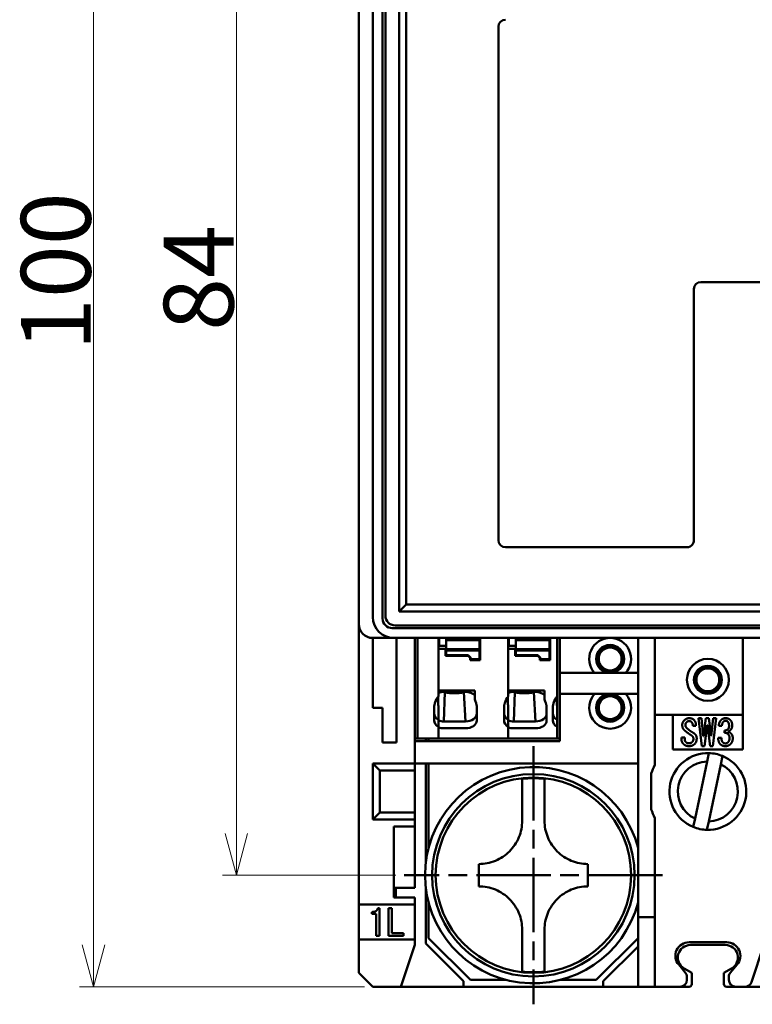
# Model space of a CAD drawing. Units: millimetres. Extents: x 468 to 700, y 52 to 285.
# Drawn here: x 468 to 520, y 160 to 230 of the extents above; entities that cross this region are included whole.
import ezdxf

# ---------------------------------------------------------------- set-up
doc = ezdxf.new("R2010")
doc.units = ezdxf.units.MM
doc.linetypes.add('CHAIN', pattern=[0.3543, 0.2362, -0.0295, 0.0591, -0.0295])
doc.layers.get('0').update_dxf_attribs({"lineweight": 20})
doc.layers.add('AM_0', color=7, linetype='Continuous', lineweight=50)
doc.layers.add('AM_5', color=92, linetype='Continuous', lineweight=25)
doc.styles.get("Standard").update_dxf_attribs({"font": 'MS Gothic.ttf'})
doc.dimstyles.new('DEFAULT KEIKI', dxfattribs={"dimtxt": 2.5, "dimasz": 1.5, "dimexe": 1, "dimexo": 0.6, "dimgap": 0.2, "dimtad": 1, "dimdec": 3, "dimdsep": 46, "dimtxsty": 'STANDARD', "dimblk": 'OPEN30', "dimcen": 0, "dimclrd": 256, "dimclre": 256, "dimclrt": 256, "dimazin": 2, "dimtfac": 1, "dimtdec": 3, "dimtmove": 0, "dimatfit": 3, "dimldrblk": 'OPEN30', "dimfxl": 1, "dimlwd": 9, "dimlwe": 9, "dimarcsym": 1})

# ---------------------------------------------------------------- blocks, each defined once
blk = doc.blocks.new('_Open30')
at = {"color": 0, "linetype": 'ByBlock', "lineweight": -2}
for p, q in [((-1, 0.268), (0, 0)), ((0, 0), (-1, -0.268)), ((0, 0), (-1, 0))]:
    blk.add_line(p, q, dxfattribs=at)
blk = doc.blocks.new('*D198')
at = {"layer": 'AM_5', "linetype": 'Continuous', "lineweight": 9, "transparency": 16777216}
for p, q in [((494.574, 253.024), (482.152, 253.024)), ((483.152, 250.024), (483.152, 172.024)), ((494.574, 169.024), (482.152, 169.024))]:
    blk.add_line(p, q, dxfattribs=at)
at = {"layer": 'AM_5', "lineweight": 9, "transparency": 16777216, "xscale": 3, "yscale": 3, "zscale": 3}
for p, rotation in [((483.152, 253.024), 90), ((483.152, 169.024), 270)]:
    blk.add_blockref('_Open30', p, dxfattribs=dict(at, rotation=rotation))
at = {"layer": 'AM_5', "color": 2, "transparency": 16777216, "insert": (477.952, 208.029), "char_height": 5, "attachment_point": 1, "rotation": 90}
blk.add_mtext('84', dxfattribs=at)
blk = doc.blocks.new('*D207')
at = {"layer": 'AM_5', "linetype": 'Continuous', "lineweight": 9, "transparency": 16777216}
for p, q in [((492.324, 261.024), (471.924, 261.024)), ((472.924, 258.024), (472.924, 164.024)), ((492.324, 161.024), (471.924, 161.024))]:
    blk.add_line(p, q, dxfattribs=at)
at = {"layer": 'AM_5', "lineweight": 9, "transparency": 16777216, "xscale": 3, "yscale": 3, "zscale": 3}
for p, rotation in [((472.924, 261.024), 90), ((472.924, 161.024), 270)]:
    blk.add_blockref('_Open30', p, dxfattribs=dict(at, rotation=rotation))
at = {"layer": 'AM_5', "color": 2, "transparency": 16777216, "insert": (467.724, 206.595), "char_height": 5, "attachment_point": 1, "rotation": 90}
blk.add_mtext('100', dxfattribs=at)

msp = doc.modelspace()

# ---------------------------------------------------------------- linework, layer by layer
at = {"layer": 'AM_0'}
for p, q in [((491.9236, 187.0239), (491.9236, 235.0239)), ((492.9236, 234.5239), (492.9236, 187.5239)), ((493.6236, 187.4239), (493.6236, 234.6239)), ((493.8236, 234.4239), (493.8236, 187.6239)), ((494.8236, 234.1239), (494.8236, 187.9239)), ((495.3236, 233.6239), (495.3236, 188.4239)), ((501.9236, 193.0239), (501.9236, 229.8239)), ((515.9236, 211.0239), (515.9236, 208.1239)), ((528.3236, 211.5239), (516.4236, 211.5239)), ((515.9236, 207.9239), (515.9236, 208.1239)), ((515.9236, 207.9239), (515.9236, 204.3239)), ((515.9236, 204.1239), (515.9236, 204.3239)), ((515.9236, 204.1239), (515.9236, 200.5239)), ((515.9236, 200.3239), (515.9236, 200.5239)), ((515.9236, 200.3239), (515.9236, 196.7239)), ((515.9236, 196.5239), (515.9236, 196.7239)), ((515.9236, 196.5239), (515.9236, 193.0239)), ((515.4236, 192.5239), (502.4236, 192.5239)), ((495.3236, 188.4239), (494.8236, 187.9239)), ((495.3236, 188.4239), (547.2236, 188.4239)), ((493.8236, 187.6239), (493.8236, 187.6885)), ((547.7236, 187.9239), (494.8236, 187.9239)), ((491.9236, 166.9239), (491.9236, 187.0239)), ((548.2236, 186.7239), (494.3236, 186.7239)), ((494.5882, 186.9239), (494.5236, 186.9239)), ((494.5236, 186.9239), (548.0236, 186.9239)), ((494.4236, 186.0239), (492.9236, 186.0239)), ((492.9236, 186.0239), (492.9236, 181.0239)), ((494.4236, 186.0239), (564.4236, 186.0239)), ((494.6236, 186.0239), (494.6236, 179.5239)), ((495.9236, 177.0239), (495.9236, 186.0239)), ((496.1236, 185.9099), (496.1236, 186.0239)), ((496.1236, 185.7107), (496.1236, 185.9099)), ((496.1236, 185.3772), (496.1236, 185.7107)), ((497.6236, 185.9099), (497.6236, 186.0239)), ((497.6236, 185.7107), (497.6236, 185.9099)), ((497.6236, 185.7825), (497.6736, 185.7825)), ((497.6236, 185.3772), (497.6236, 185.7107)), ((497.6736, 185.6654), (497.6736, 186.0239)), ((497.6736, 185.6654), (497.6736, 185.4654)), ((498.1736, 186.0239), (498.1736, 185.9699)), ((498.1736, 185.8689), (498.1736, 185.9699)), ((500.5736, 185.9699), (498.1736, 185.9699)), ((498.1736, 185.2189), (498.1736, 185.8689)), ((498.1736, 185.8689), (500.5736, 185.8689)), ((500.5736, 185.9699), (500.5736, 186.0239)), ((500.5736, 185.8689), (500.5736, 185.9699)), ((500.5736, 185.8689), (500.5736, 185.2189)), ((500.6236, 186.0239), (500.6236, 185.9099)), ((500.6236, 185.7107), (500.6236, 185.9099)), ((500.6236, 185.7107), (500.6236, 185.3772)), ((502.6236, 185.9099), (502.6236, 186.0239)), ((502.6236, 185.7107), (502.6236, 185.9099)), ((502.6236, 185.7825), (502.6736, 185.7825)), ((502.6236, 185.3772), (502.6236, 185.7107)), ((502.6736, 185.6654), (502.6736, 186.0239)), ((502.6736, 185.6654), (502.6736, 185.4654)), ((503.1736, 186.0239), (503.1736, 185.9699)), ((503.1736, 185.8689), (503.1736, 185.9699)), ((505.5736, 185.9699), (503.1736, 185.9699)), ((503.1736, 185.2189), (503.1736, 185.8689)), ((503.1736, 185.8689), (505.5736, 185.8689)), ((505.5736, 185.9699), (505.5736, 186.0239)), ((505.5736, 185.8689), (505.5736, 185.9699)), ((505.5736, 185.8689), (505.5736, 185.2189)), ((505.6236, 186.0239), (505.6236, 185.9099)), ((505.6236, 185.7107), (505.6236, 185.9099)), ((505.6236, 185.7107), (505.6236, 185.3772)), ((506.1236, 185.9099), (506.1236, 186.0239)), ((506.1236, 185.7107), (506.1236, 185.9099)), ((506.1236, 185.3772), (506.1236, 185.7107)), ((506.3236, 183.5239), (506.3236, 186.0239)), ((511.9236, 166.0239), (511.9236, 186.0239)), ((513.1236, 176.9272), (513.1236, 186.0239)), ((519.4236, 186.0239), (519.4236, 178.0239)), ((496.1236, 185.178), (496.1236, 185.3772)), ((496.1236, 184.9868), (496.1236, 185.178)), ((496.1236, 184.7876), (496.1236, 184.9868)), ((497.6236, 185.178), (497.6236, 185.3772)), ((497.6236, 185.2382), (498.1236, 185.2382)), ((497.6236, 185.178), (497.6236, 184.9868)), ((497.6236, 184.9868), (497.6236, 185.178)), ((497.6236, 184.9868), (497.6236, 184.7876)), ((497.6236, 184.7876), (497.6236, 184.9868)), ((498.1736, 185.4654), (497.6736, 185.4654)), ((498.1236, 185.2382), (498.1236, 184.9868)), ((498.1236, 184.9868), (498.1236, 184.7876)), ((498.1736, 185.1179), (498.1736, 185.2189)), ((498.1736, 185.2189), (500.5736, 185.2189)), ((498.1736, 185.1179), (498.1736, 184.7939)), ((500.5736, 185.1179), (498.1736, 185.1179)), ((500.5736, 185.2189), (500.5736, 185.1179)), ((500.5736, 184.4939), (500.5736, 185.1179)), ((500.6236, 185.178), (500.6236, 185.3772)), ((500.6236, 185.178), (500.6236, 184.9868)), ((500.6236, 184.9868), (500.6236, 184.7876)), ((502.6236, 185.178), (502.6236, 185.3772)), ((502.6236, 185.2382), (503.1236, 185.2382)), ((502.6236, 185.178), (502.6236, 184.9868)), ((502.6236, 184.9868), (502.6236, 185.178)), ((502.6236, 184.9868), (502.6236, 184.7876)), ((502.6236, 184.9868), (502.6236, 184.7876)), ((503.1736, 185.4654), (502.6736, 185.4654)), ((503.1236, 185.2382), (503.1236, 184.9868)), ((503.1236, 184.9868), (503.1236, 184.7876)), ((503.1736, 185.1179), (503.1736, 185.2189)), ((503.1736, 185.2189), (505.5736, 185.2189)), ((503.1736, 185.1179), (503.1736, 184.7939)), ((505.5736, 185.1179), (503.1736, 185.1179)), ((505.5736, 185.2189), (505.5736, 185.1179)), ((505.5736, 184.4939), (505.5736, 185.1179)), ((505.6236, 185.178), (505.6236, 185.3772)), ((505.6236, 185.178), (505.6236, 184.9868)), ((505.6236, 184.9868), (505.6236, 184.7876)), ((506.1236, 185.178), (506.1236, 185.3772)), ((506.1236, 184.9868), (506.1236, 185.178)), ((506.1236, 184.9868), (506.1236, 184.7876)), ((496.1236, 184.7876), (496.1236, 181.3461)), ((497.6236, 184.7876), (497.6236, 182.2532)), ((497.6236, 184.7876), (497.6236, 181.8285)), ((498.1236, 184.7439), (498.1236, 184.7876)), ((499.7436, 184.7439), (498.1236, 184.7439)), ((498.1736, 184.7939), (499.7436, 184.7939)), ((499.9436, 184.5939), (499.7436, 184.7939)), ((499.8936, 184.5939), (499.7436, 184.7439)), ((499.8936, 184.6439), (499.8936, 184.5939)), ((499.8936, 184.5939), (499.8936, 184.4439)), ((499.8936, 184.4439), (500.6236, 184.4439)), ((499.9436, 184.5939), (499.9436, 184.4939)), ((499.9436, 184.4439), (499.9436, 184.4939)), ((500.5736, 184.4939), (499.9436, 184.4939)), ((500.5736, 184.4439), (500.5736, 184.4939)), ((500.6236, 184.7876), (500.6236, 184.4439)), ((502.6236, 184.7876), (502.6236, 182.2532)), ((502.6236, 184.7876), (502.6236, 181.8285)), ((503.1236, 184.7439), (503.1236, 184.7876)), ((504.7436, 184.7439), (503.1236, 184.7439)), ((503.1736, 184.7939), (504.7436, 184.7939)), ((504.9436, 184.5939), (504.7436, 184.7939)), ((504.8936, 184.5939), (504.7436, 184.7439)), ((504.8936, 184.6439), (504.8936, 184.5939)), ((504.8936, 184.5939), (504.8936, 184.4439)), ((504.8936, 184.4439), (505.6236, 184.4439)), ((504.9436, 184.5939), (504.9436, 184.4939)), ((504.9436, 184.4439), (504.9436, 184.4939)), ((505.5736, 184.4939), (504.9436, 184.4939)), ((505.5736, 184.4439), (505.5736, 184.4939)), ((505.6236, 184.7876), (505.6236, 184.4439)), ((506.1236, 184.7876), (506.1236, 181.8285)), ((506.3236, 183.5239), (507.3236, 183.5239)), ((506.3236, 183.5239), (506.3236, 182.0239)), ((507.3236, 183.5239), (511.9236, 183.5239)), ((497.6236, 182.2532), (500.2236, 182.2532)), ((499.5736, 182.1649), (498.0236, 182.1649)), ((498.0236, 180.0436), (498.0927, 182.1353)), ((499.5736, 180.0436), (499.4546, 182.1353)), ((500.2236, 181.6048), (500.2236, 182.2532)), ((502.6236, 182.2532), (505.2236, 182.2532)), ((504.5736, 182.1649), (503.0236, 182.1649)), ((503.0236, 180.0436), (503.0927, 182.1353)), ((504.5736, 180.0436), (504.4546, 182.1353)), ((505.2236, 181.6048), (505.2236, 182.2532)), ((507.3236, 182.0239), (506.3236, 182.0239)), ((506.3236, 178.6239), (506.3236, 182.0239)), ((511.9236, 182.0239), (507.3236, 182.0239)), ((496.1236, 181.3461), (496.1236, 181.2047)), ((497.607, 181.8091), (497.607, 181.2542)), ((502.607, 181.8091), (502.607, 181.2542)), ((506.107, 181.8091), (506.107, 181.2542)), ((506.1236, 181.8285), (506.1236, 181.1622)), ((492.9236, 181.0239), (493.6236, 181.0239)), ((493.6236, 181.0239), (493.6236, 179.5239)), ((496.1236, 178.8825), (496.1236, 181.2047)), ((497.3236, 181.1043), (497.3236, 180.1143)), ((497.6236, 181.1622), (497.6236, 180.1677)), ((500.3736, 180.1143), (500.3736, 181.1043)), ((502.3236, 181.1043), (502.3236, 180.1143)), ((502.6236, 181.1622), (502.6236, 180.1677)), ((505.3736, 180.1143), (505.3736, 181.1043)), ((505.8236, 181.1043), (505.8236, 180.1143)), ((506.1236, 181.1622), (506.1236, 180.1677)), ((497.6236, 180.1677), (497.6236, 179.6727)), ((499.5736, 180.0436), (498.0236, 180.0436)), ((502.6236, 180.1677), (502.6236, 179.6727)), ((504.5736, 180.0436), (503.0236, 180.0436)), ((506.1236, 180.1677), (506.1236, 179.6727)), ((513.1236, 180.5239), (514.4236, 180.5239)), ((514.4236, 178.0239), (514.4236, 180.5239)), ((514.4236, 180.5239), (519.4236, 180.5239)), ((516.257, 180.2739), (516.4621, 180.2739)), ((516.4826, 178.2739), (516.257, 180.2739)), ((516.4621, 180.2739), (516.5954, 178.9919)), ((516.6159, 178.9919), (516.7698, 180.2739)), ((516.7698, 180.2739), (516.9954, 180.2739)), ((516.9954, 180.2739), (517.1493, 178.9919)), ((517.1698, 178.9919), (517.3031, 180.2739)), ((517.5083, 180.2739), (517.2826, 178.2739)), ((517.3031, 180.2739), (517.5083, 180.2739)), ((493.6236, 178.5239), (493.6236, 179.5239)), ((494.6236, 179.5239), (494.6236, 178.5239)), ((497.6236, 178.8825), (497.6236, 179.6727)), ((497.6236, 179.6244), (497.6236, 178.8825)), ((498.0236, 179.5486), (499.5736, 179.5486)), ((502.6236, 178.8825), (502.6236, 179.6727)), ((502.6236, 179.6244), (502.6236, 178.8825)), ((503.0236, 179.5486), (504.5736, 179.5486)), ((506.1236, 178.8825), (506.1236, 179.6727)), ((516.0724, 179.7201), (515.8365, 179.7201)), ((516.8724, 179.7714), (516.6877, 178.2739)), ((516.8929, 179.7714), (516.8724, 179.7714)), ((517.0775, 178.2739), (516.8929, 179.7714)), ((517.9288, 179.7201), (517.7031, 179.7201)), ((518.1134, 179.2175), (518.1134, 179.3919)), ((493.6236, 178.5239), (494.6236, 178.5239)), ((495.9236, 178.8239), (496.1236, 178.8239)), ((495.9236, 178.6239), (506.3236, 178.6239)), ((496.1236, 178.8239), (496.1236, 178.8825)), ((497.6236, 178.8239), (496.1236, 178.8239)), ((496.7236, 178.8239), (496.7236, 178.6239)), ((496.9236, 178.8239), (496.9236, 178.6239)), ((497.6236, 178.8239), (497.6236, 178.8825)), ((497.6236, 178.8239), (497.6236, 178.8825)), ((497.6236, 178.8239), (502.6236, 178.8239)), ((502.6236, 178.8239), (502.6236, 178.8825)), ((502.6236, 178.8239), (502.6236, 178.8825)), ((502.6236, 178.8239), (506.1236, 178.8239)), ((506.1236, 178.8239), (506.1236, 178.8825)), ((506.1236, 178.8239), (506.3236, 178.8239)), ((515.0262, 178.8996), (515.2621, 178.8996)), ((515.0262, 178.797), (515.0262, 178.8996)), ((515.2621, 178.8996), (515.2621, 178.8073)), ((516.5954, 178.9919), (516.6159, 178.9919)), ((517.1493, 178.9919), (517.1698, 178.9919)), ((517.6621, 178.8688), (517.898, 178.8688)), ((519.4236, 178.0239), (514.4236, 178.0239)), ((516.6877, 178.2739), (516.4826, 178.2739)), ((517.2826, 178.2739), (517.0775, 178.2739)), ((516.0027, 173.0811), (516.8661, 177.1732)), ((516.8661, 177.1732), (516.9927, 177.7731)), ((517.9712, 177.5666), (517.8446, 176.9668)), ((492.9236, 177.0239), (492.9236, 173.0239)), ((495.9236, 177.0239), (492.9236, 177.0239)), ((492.9236, 177.0239), (493.4236, 176.5239)), ((493.4236, 173.5239), (493.4236, 176.5239)), ((493.4236, 176.5239), (495.9236, 176.5239)), ((495.9236, 176.5239), (495.9236, 177.0239)), ((511.9236, 177.0239), (495.9236, 177.0239)), ((495.9236, 176.5239), (495.9236, 173.5239)), ((496.7236, 169.9029), (496.7236, 177.0239)), ((496.9236, 177.0239), (496.9236, 170.9765)), ((516.9811, 172.8747), (517.8446, 176.9668)), ((512.8736, 176.3123), (512.8736, 173.7355)), ((503.6236, 172.9239), (503.6236, 173.7568)), ((505.2236, 173.7568), (505.2236, 172.9239)), ((492.9236, 173.0239), (493.4236, 173.5239)), ((492.9236, 173.0239), (495.9236, 173.0239)), ((495.9236, 173.5239), (493.4236, 173.5239)), ((495.9236, 173.0239), (495.9236, 173.5239)), ((495.9236, 172.5239), (495.9236, 173.0239)), ((513.1236, 166.0239), (513.1236, 173.1206)), ((515.8761, 172.4813), (516.0027, 173.0811)), ((516.9811, 172.8747), (516.8546, 172.2748)), ((494.4236, 167.4239), (494.4236, 172.5239)), ((494.4236, 172.5239), (495.9236, 172.5239)), ((495.9236, 171.5239), (495.9236, 172.5239)), ((495.9236, 171.5239), (495.9236, 168.1239)), ((500.5236, 169.8239), (500.5236, 168.2239)), ((508.3236, 168.2239), (508.3236, 169.8239)), ((494.4236, 168.1239), (495.9236, 168.1239)), ((494.5736, 167.4239), (494.5736, 168.1239)), ((496.7236, 164.1239), (496.7236, 168.145)), ((495.9236, 167.4239), (494.4236, 167.4239)), ((495.9236, 166.9239), (495.9236, 167.4239)), ((491.9236, 166.9239), (495.9236, 166.9239)), ((491.9236, 164.4239), (491.9236, 166.9239)), ((493.4108, 166.6739), (493.2877, 166.6739)), ((493.4108, 164.6739), (493.4108, 166.6739)), ((494.057, 166.6739), (494.057, 164.6739)), ((494.2929, 166.6739), (494.057, 166.6739)), ((494.2929, 164.8688), (494.2929, 166.6739)), ((495.9236, 166.9239), (495.9236, 164.4239)), ((496.9236, 167.0714), (496.9236, 164.5239)), ((492.8672, 166.3868), (492.8672, 166.2637)), ((492.8672, 166.2637), (493.1749, 166.2637)), ((493.1749, 166.2637), (493.1749, 164.6739)), ((511.9236, 165.0239), (511.9236, 166.0239)), ((511.9236, 166.0239), (513.1236, 166.0239)), ((513.1236, 165.0239), (513.1236, 166.0239)), ((503.6236, 164.2911), (503.6236, 165.1239)), ((505.2236, 165.1239), (505.2236, 164.2911)), ((491.9236, 164.0239), (491.9236, 164.4239)), ((495.9236, 164.4239), (491.9236, 164.4239)), ((493.1749, 164.6739), (493.4108, 164.6739)), ((494.057, 164.6739), (495.1236, 164.6739)), ((495.1236, 164.8688), (494.2929, 164.8688)), ((495.1236, 164.6739), (495.1236, 164.8688)), ((495.9236, 164.0239), (495.9236, 164.4239)), ((499.9236, 161.5239), (496.9236, 164.5239)), ((511.9236, 164.5239), (508.9236, 161.5239)), ((511.9236, 165.0239), (511.9236, 162.0239)), ((513.1236, 165.0239), (513.1236, 162.0239)), ((491.9236, 162.0239), (491.9236, 164.0239)), ((495.9236, 164.0239), (494.9236, 161.0239)), ((499.4236, 161.4239), (496.7236, 164.1239)), ((511.9236, 163.9239), (509.4236, 161.4239)), ((518.2736, 164.2239), (515.5736, 164.2239)), ((515.6736, 164.0239), (518.1736, 164.0239)), ((520.9236, 164.0239), (520.0376, 161.3658)), ((514.8325, 162.6154), (515.3037, 162.0642)), ((515.7736, 162.0239), (515.2204, 162.3464)), ((518.6268, 162.3464), (518.0736, 162.0239)), ((518.5436, 162.0642), (519.0147, 162.6154)), ((492.9236, 161.0239), (491.9236, 162.0239)), ((511.9236, 161.0239), (511.9236, 162.0239)), ((513.1236, 161.0239), (513.1236, 162.0239)), ((515.4236, 161.7393), (515.4236, 161.5239)), ((515.7736, 161.2239), (515.7736, 162.0239)), ((518.0736, 162.0239), (518.0736, 161.2239)), ((518.4236, 161.5239), (518.4236, 161.7393)), ((492.9236, 161.0239), (494.9236, 161.0239)), ((499.4236, 161.0239), (494.9236, 161.0239)), ((499.4236, 161.0239), (499.4236, 161.4239)), ((509.4236, 161.0239), (499.4236, 161.0239)), ((502.4711, 161.5239), (499.9236, 161.5239)), ((508.9236, 161.5239), (506.3762, 161.5239)), ((509.4236, 161.4239), (509.4236, 161.0239)), ((509.4236, 161.0239), (511.9236, 161.0239)), ((513.1236, 161.0239), (511.9236, 161.0239)), ((514.9236, 161.0239), (513.1236, 161.0239)), ((515.5736, 161.0239), (514.9236, 161.0239)), ((518.2736, 161.0239), (518.9236, 161.0239)), ((519.5633, 161.0239), (518.9236, 161.0239)), ((524.4236, 161.0239), (519.5633, 161.0239))]:
    msp.add_line(p, q, dxfattribs=at)
at = {"layer": 'AM_0', "color": 4, "linetype": 'CHAIN', "ltscale": 22.579735}
for p, q in [((504.4236, 178.2739), (504.4236, 159.7739)), ((513.6736, 169.0239), (495.1736, 169.0239))]:
    msp.add_line(p, q, dxfattribs=at)
at = {"layer": 'AM_0'}
for centre, radius in [((509.9236, 184.5239), 1), ((516.9236, 183.0239), 1.5), ((516.9236, 183.0239), 1), ((509.9236, 181.0239), 1), ((504.4236, 169.0239), 7.25), ((504.4236, 169.0239), 7)]:
    msp.add_circle(centre, radius, dxfattribs=at)
for centre, radius, start, end in [((502.4236, 229.8239), 0.5, 90, 180), ((516.4236, 211.0239), 0.5, 90, 180), ((502.4236, 193.0239), 0.5, 180, 270), ((515.4236, 193.0239), 0.5, 270, 323.130102), ((515.4236, 193.0239), 0.5, 323.130102, 348.463041), ((515.4236, 193.0239), 0.5, 348.463041, 0), ((492.9236, 187.0239), 1, 180, 270), ((494.4236, 187.5239), 1.5, 180, 270), ((494.3236, 187.4239), 0.7, 180, 270), ((494.5236, 187.6239), 0.7, 180, 270), ((494.5236, 187.6239), 0.7, 180, 270), ((509.9236, 184.5239), 1.5, 90, 221.810315), ((509.9236, 184.5239), 1.5, 318.189685, 90), ((509.9236, 184.5239), 0.95, 90, 270), ((509.9236, 184.5239), 0.85, 0, 180), ((509.9236, 184.5239), 0.82, 0, 180), ((509.9236, 184.5239), 0.95, 270, 90), ((509.9236, 184.5239), 0.85, 180, 0), ((509.9236, 184.5239), 0.82, 180, 0), ((516.9236, 183.0239), 0.95, 90, 270), ((516.9236, 183.0239), 0.85, 0, 180), ((516.9236, 183.0239), 0.82, 0, 180), ((516.9236, 183.0239), 0.95, 270, 90), ((516.9236, 183.0239), 0.85, 180, 0), ((516.9236, 183.0239), 0.82, 180, 0), ((509.9236, 181.0239), 1.5, 138.189685, 41.810315), ((509.9236, 181.0239), 0.95, 90, 270), ((509.9236, 181.0239), 0.85, 0, 180), ((509.9236, 181.0239), 0.82, 0, 180), ((509.9236, 181.0239), 0.95, 270, 90), ((509.9236, 181.0239), 0.85, 180, 0), ((509.9236, 181.0239), 0.82, 180, 0), ((516.9236, 175.0239), 2.75, 88.560917, 247.609553), ((516.9236, 175.0239), 2.15, 91.532661, 244.637809), ((516.9236, 175.0239), 2.75, 268.560917, 67.609553), ((516.9236, 175.0239), 2.75, 67.609553, 88.560917), ((504.4236, 169.0239), 7.75, 14.592551, 345.407449), ((516.9236, 175.0239), 4.25, 153.395318, 162.352785), ((516.9236, 175.0239), 2.15, 271.532661, 64.637809), ((504.4236, 169.0239), 6.9504, 83.39055, 96.60945), ((516.9236, 175.0239), 4.25, 197.647215, 206.604682), ((516.9236, 175.0239), 2.75, 247.609553, 268.560917), ((515.5736, 163.2489), 0.975, 90, 220.526475), ((515.6736, 163.1239), 0.9, 90, 239.764166), ((518.1736, 163.1239), 0.9, 300.235834, 90), ((518.2736, 163.2489), 0.975, 319.473525, 90), ((504.4236, 169.0239), 6.9504, 263.39055, 276.60945), ((514.9236, 161.7393), 0.5, 0, 40.526475), ((518.9236, 161.7393), 0.5, 139.473525, 180), ((514.9236, 161.5239), 0.5, 270, 0), ((515.5736, 161.2239), 0.2, 270, 0), ((518.2736, 161.2239), 0.2, 180, 270), ((518.9236, 161.5239), 0.5, 180, 270), ((519.5633, 161.5239), 0.5, 270, 341.565051)]:
    msp.add_arc(centre, radius, start, end, dxfattribs=at)
for centre, major_axis, start_param, end_param in [((498.0236, 181.5993), (-0.8, 0), 4.712389, 5.2359878), ((498.1236, 182.2025), (-0.1, 0), 0.5601042, 1.2561041), ((498.7736, 183.6145), (2.2, 0), 4.3976968, 5.0270812), ((499.4236, 182.2025), (-0.1, 0), 1.8854885, 2.5814885), ((499.5736, 181.5993), (0.8, 0), 0.6223685, 1.5707963), ((503.0236, 181.5993), (-0.8, 0), 4.712389, 5.2359878), ((503.1236, 182.2025), (-0.1, 0), 0.5601042, 1.2561041), ((503.7736, 183.6145), (2.2, 0), 4.3976968, 5.0270812), ((504.4236, 182.2025), (-0.1, 0), 1.8854885, 2.5814885), ((504.5736, 181.5993), (0.8, 0), 0.6223685, 1.5707963), ((498.1236, 180.9453), (0, -1.1314), 3.8167242, 4.3502263), ((499.5736, 180.9453), (0, -1.1314), 1.932959, 2.1931648), ((503.1236, 180.9453), (0, -1.1314), 3.8167242, 4.3502263), ((504.5736, 180.9453), (0, -1.1314), 1.932959, 2.1931648), ((506.6236, 180.9453), (0, -1.1314), 3.8167242, 4.3502263), ((498.1236, 181.1043), (-0.8, 0), 6.1047187, 6.2831853), ((498.1236, 180.6093), (-0.8, 0), 0, 0.8956648), ((498.1232, 181.2542), (-0.5162, 0), 0.0001973, 0.2548072), ((499.5736, 180.6093), (0.8, 0), 4.712389, 6.2831853), ((499.5736, 181.1043), (0.8, 0), 0, 0.1784666), ((503.1236, 181.1043), (-0.8, 0), 6.1047187, 6.2831853), ((503.1236, 180.6093), (-0.8, 0), 0, 0.8956648), ((503.1232, 181.2542), (-0.5162, 0), 0.0001973, 0.2548072), ((504.5736, 180.6093), (0.8, 0), 4.712389, 6.2831853), ((504.5736, 181.1043), (0.8, 0), 0, 0.1784666), ((506.6236, 181.1043), (-0.8, 0), 6.1047187, 6.2831853), ((506.6236, 180.6093), (-0.8, 0), 0, 0.8956648), ((506.6232, 181.2542), (-0.5162, 0), 0.0001973, 0.2548072), ((498.1236, 180.1143), (-0.8, 0), 0, 0.8956648), ((498.0236, 180.6093), (-0.8, 0), 1.0471976, 1.5707963), ((499.5736, 180.1143), (0.8, 0), 4.712389, 6.2831853), ((503.1236, 180.1143), (-0.8, 0), 0, 0.8956648), ((503.0236, 180.6093), (-0.8, 0), 1.0471976, 1.5707963), ((504.5736, 180.1143), (0.8, 0), 4.712389, 6.2831853), ((506.6236, 180.1143), (-0.8, 0), 0, 0.8956648), ((498.0236, 180.1143), (0.8, 0), 4.1887902, 4.712389), ((503.0236, 180.1143), (0.8, 0), 4.1887902, 4.712389)]:
    msp.add_ellipse(centre, major_axis=major_axis, ratio=0.7071068, start_param=start_param, end_param=end_param, dxfattribs=at)
for points, knots in [([(497.3755, 181.3461), (497.372, 181.3331), (497.3684, 181.3201), (497.3648, 181.3073), (497.363, 181.3009), (497.3612, 181.2946), (497.3594, 181.2884), (497.3576, 181.2822), (497.3559, 181.276), (497.3542, 181.27), (497.3525, 181.2639), (497.3508, 181.258), (497.3492, 181.2522), (497.3475, 181.2464), (497.346, 181.2408), (497.3445, 181.2353), (497.3415, 181.2244), (497.3387, 181.2141), (497.3363, 181.2047)], [0, 0, 0, 0, 0.04049077, 0.04049077, 0.04049077, 0.06072973, 0.06072973, 0.06072973, 0.08097591, 0.08097591, 0.08097591, 0.10122194, 0.10122194, 0.10122194, 0.12146187, 0.12146187, 0.12146187, 0.16195622, 0.16195622, 0.16195622, 0.16195622]), ([(500.3609, 181.2047), (500.3585, 181.2141), (500.3558, 181.2244), (500.3528, 181.2353), (500.3498, 181.2463), (500.3465, 181.2579), (500.3431, 181.27), (500.3397, 181.282), (500.3361, 181.2946), (500.3325, 181.3073), (500.3289, 181.3201), (500.3252, 181.3331), (500.3217, 181.3461)], [0, 0, 0, 0, 0.04049429, 0.04049429, 0.04049429, 0.08098019, 0.08098019, 0.08098019, 0.12146547, 0.12146547, 0.12146547, 0.16195626, 0.16195626, 0.16195626, 0.16195626]), ([(502.3755, 181.3461), (502.372, 181.3331), (502.3684, 181.3201), (502.3648, 181.3073), (502.3612, 181.2946), (502.3576, 181.282), (502.3542, 181.27), (502.3508, 181.2579), (502.3475, 181.2463), (502.3445, 181.2353), (502.3415, 181.2244), (502.3387, 181.2141), (502.3363, 181.2047)], [0, 0, 0, 0, 0.04049079, 0.04049079, 0.04049079, 0.08097607, 0.08097607, 0.08097607, 0.12146197, 0.12146197, 0.12146197, 0.16195626, 0.16195626, 0.16195626, 0.16195626]), ([(505.3609, 181.2047), (505.3585, 181.2141), (505.3558, 181.2244), (505.3528, 181.2353), (505.3498, 181.2463), (505.3465, 181.2579), (505.3431, 181.27), (505.3397, 181.282), (505.3361, 181.2946), (505.3325, 181.3073), (505.3289, 181.3201), (505.3252, 181.3331), (505.3217, 181.3461)], [0, 0, 0, 0, 0.04049429, 0.04049429, 0.04049429, 0.08098019, 0.08098019, 0.08098019, 0.12146547, 0.12146547, 0.12146547, 0.16195626, 0.16195626, 0.16195626, 0.16195626]), ([(505.8755, 181.3461), (505.872, 181.3331), (505.8684, 181.3201), (505.8648, 181.3073), (505.8612, 181.2946), (505.8576, 181.282), (505.8542, 181.27), (505.8508, 181.2579), (505.8475, 181.2463), (505.8445, 181.2353), (505.8415, 181.2244), (505.8387, 181.2141), (505.8363, 181.2047)], [0, 0, 0, 0, 0.04049079, 0.04049079, 0.04049079, 0.08097607, 0.08097607, 0.08097607, 0.12146197, 0.12146197, 0.12146197, 0.16195626, 0.16195626, 0.16195626, 0.16195626]), ([(503.6236, 173.7568), (503.6236, 173.8092), (503.6236, 173.8611), (503.6236, 173.9125), (503.6236, 173.9639), (503.6236, 174.0148), (503.6236, 174.0651), (503.6236, 174.1154), (503.6236, 174.1652), (503.6236, 174.2143), (503.6236, 174.2634), (503.6236, 174.3119), (503.6236, 174.3597), (503.6236, 174.4075), (503.6236, 174.4546), (503.6236, 174.5009), (503.6236, 174.5472), (503.6236, 174.5928), (503.6236, 174.6375), (503.6236, 174.6823), (503.6236, 174.7262), (503.6236, 174.7692), (503.6236, 174.8123), (503.6236, 174.8544), (503.6236, 174.8957), (503.6236, 174.9369), (503.6236, 174.9772), (503.6236, 175.0165), (503.6236, 175.0558), (503.6236, 175.0941), (503.6236, 175.1314), (503.6236, 175.1687), (503.6236, 175.2049), (503.6236, 175.24), (503.6236, 175.2752), (503.6236, 175.3092), (503.6236, 175.3422), (503.6236, 175.3751), (503.6236, 175.4068), (503.6236, 175.4375), (503.6236, 175.4681), (503.6236, 175.4975), (503.6236, 175.5257), (503.6236, 175.5539), (503.6236, 175.5809), (503.6236, 175.6067), (503.6236, 175.6324), (503.6236, 175.6569), (503.6236, 175.6801), (503.6236, 175.7033), (503.6236, 175.7252), (503.6236, 175.7458), (503.6236, 175.7664), (503.6236, 175.7857), (503.6236, 175.8036), (503.6236, 175.8215), (503.6236, 175.8381), (503.6236, 175.8534), (503.6236, 175.8686), (503.6236, 175.8824), (503.6236, 175.8949), (503.6236, 175.9074), (503.6236, 175.9185), (503.6236, 175.9282)], [0, 0, 0, 0, 0.047619, 0.047619, 0.047619, 0.0952381, 0.0952381, 0.0952381, 0.1428571, 0.1428571, 0.1428571, 0.1904762, 0.1904762, 0.1904762, 0.2380952, 0.2380952, 0.2380952, 0.2857143, 0.2857143, 0.2857143, 0.3333333, 0.3333333, 0.3333333, 0.3809524, 0.3809524, 0.3809524, 0.4285714, 0.4285714, 0.4285714, 0.4761905, 0.4761905, 0.4761905, 0.5238095, 0.5238095, 0.5238095, 0.5714286, 0.5714286, 0.5714286, 0.6190476, 0.6190476, 0.6190476, 0.6666667, 0.6666667, 0.6666667, 0.7142857, 0.7142857, 0.7142857, 0.7619048, 0.7619048, 0.7619048, 0.8095238, 0.8095238, 0.8095238, 0.8571429, 0.8571429, 0.8571429, 0.9047619, 0.9047619, 0.9047619, 0.952381, 0.952381, 0.952381, 1, 1, 1, 1]), ([(505.2236, 175.9282), (505.2236, 175.9185), (505.2236, 175.9074), (505.2236, 175.8949), (505.2236, 175.8824), (505.2236, 175.8686), (505.2236, 175.8534), (505.2236, 175.8381), (505.2236, 175.8215), (505.2236, 175.8036), (505.2236, 175.7857), (505.2236, 175.7664), (505.2236, 175.7458), (505.2236, 175.7252), (505.2236, 175.7033), (505.2236, 175.6801), (505.2236, 175.6569), (505.2236, 175.6324), (505.2236, 175.6067), (505.2236, 175.5809), (505.2236, 175.5539), (505.2236, 175.5257), (505.2236, 175.4975), (505.2236, 175.4681), (505.2236, 175.4375), (505.2236, 175.4068), (505.2236, 175.3751), (505.2236, 175.3422), (505.2236, 175.3092), (505.2236, 175.2752), (505.2236, 175.24), (505.2236, 175.2049), (505.2236, 175.1687), (505.2236, 175.1314), (505.2236, 175.0941), (505.2236, 175.0558), (505.2236, 175.0165), (505.2236, 174.9772), (505.2236, 174.9369), (505.2236, 174.8957), (505.2236, 174.8544), (505.2236, 174.8123), (505.2236, 174.7692), (505.2236, 174.7262), (505.2236, 174.6823), (505.2236, 174.6375), (505.2236, 174.5928), (505.2236, 174.5472), (505.2236, 174.5009), (505.2236, 174.4546), (505.2236, 174.4075), (505.2236, 174.3597), (505.2236, 174.3119), (505.2236, 174.2634), (505.2236, 174.2143), (505.2236, 174.1652), (505.2236, 174.1154), (505.2236, 174.0651), (505.2236, 174.0148), (505.2236, 173.9639), (505.2236, 173.9125), (505.2236, 173.8611), (505.2236, 173.8092), (505.2236, 173.7568)], [0, 0, 0, 0, 0.047619, 0.047619, 0.047619, 0.0952381, 0.0952381, 0.0952381, 0.1428571, 0.1428571, 0.1428571, 0.1904762, 0.1904762, 0.1904762, 0.2380952, 0.2380952, 0.2380952, 0.2857143, 0.2857143, 0.2857143, 0.3333333, 0.3333333, 0.3333333, 0.3809524, 0.3809524, 0.3809524, 0.4285714, 0.4285714, 0.4285714, 0.4761905, 0.4761905, 0.4761905, 0.5238095, 0.5238095, 0.5238095, 0.5714286, 0.5714286, 0.5714286, 0.6190476, 0.6190476, 0.6190476, 0.6666667, 0.6666667, 0.6666667, 0.7142857, 0.7142857, 0.7142857, 0.7619048, 0.7619048, 0.7619048, 0.8095238, 0.8095238, 0.8095238, 0.8571429, 0.8571429, 0.8571429, 0.9047619, 0.9047619, 0.9047619, 0.952381, 0.952381, 0.952381, 1, 1, 1, 1]), ([(500.5236, 169.8239), (500.9075, 169.8239), (501.321, 169.8998), (502.0861, 170.2147), (502.4376, 170.4539), (502.9937, 171.0099), (503.2329, 171.3615), (503.5478, 172.1266), (503.6236, 172.5401), (503.6236, 172.9239)], [1.44584291, 1.44584291, 1.44584291, 1.44584291, 1.56379912, 1.56379912, 1.68175534, 1.68175534, 1.79971156, 1.79971156, 1.91766778, 1.91766778, 1.91766778, 1.91766778]), ([(505.2236, 172.9239), (505.2236, 172.5401), (505.2995, 172.1266), (505.6144, 171.3615), (505.8536, 171.0099), (506.4096, 170.4539), (506.7612, 170.2147), (507.5263, 169.8998), (507.9398, 169.8239), (508.3236, 169.8239)], [0, 0, 0, 0, 0.11795622, 0.11795622, 0.23591244, 0.23591244, 0.35386866, 0.35386866, 0.47182488, 0.47182488, 0.47182488, 0.47182488]), ([(503.6236, 165.1239), (503.6236, 165.5078), (503.5478, 165.9213), (503.2329, 166.6864), (502.9937, 167.0379), (502.4376, 167.594), (502.0861, 167.8332), (501.321, 168.1481), (500.9075, 168.2239), (500.5236, 168.2239)], [0, 0, 0, 0, 0.11795622, 0.11795622, 0.23591244, 0.23591244, 0.35386866, 0.35386866, 0.47182488, 0.47182488, 0.47182488, 0.47182488]), ([(508.3236, 168.2239), (507.9398, 168.2239), (507.5263, 168.1481), (506.7612, 167.8332), (506.4096, 167.594), (505.8536, 167.0379), (505.6144, 166.6864), (505.2995, 165.9213), (505.2236, 165.5078), (505.2236, 165.1239)], [1.44584291, 1.44584291, 1.44584291, 1.44584291, 1.56379912, 1.56379912, 1.68175534, 1.68175534, 1.79971156, 1.79971156, 1.91766778, 1.91766778, 1.91766778, 1.91766778]), ([(503.6236, 162.1197), (503.6236, 162.1294), (503.6236, 162.1405), (503.6236, 162.153), (503.6236, 162.1654), (503.6236, 162.1793), (503.6236, 162.1945), (503.6236, 162.2097), (503.6236, 162.2263), (503.6236, 162.2443), (503.6236, 162.2622), (503.6236, 162.2815), (503.6236, 162.3021), (503.6236, 162.3227), (503.6236, 162.3446), (503.6236, 162.3678), (503.6236, 162.391), (503.6236, 162.4155), (503.6236, 162.4412), (503.6236, 162.467), (503.6236, 162.4939), (503.6236, 162.5222), (503.6236, 162.5504), (503.6236, 162.5798), (503.6236, 162.6104), (503.6236, 162.641), (503.6236, 162.6728), (503.6236, 162.7057), (503.6236, 162.7386), (503.6236, 162.7727), (503.6236, 162.8079), (503.6236, 162.843), (503.6236, 162.8792), (503.6236, 162.9165), (503.6236, 162.9538), (503.6236, 162.9921), (503.6236, 163.0314), (503.6236, 163.0707), (503.6236, 163.111), (503.6236, 163.1522), (503.6236, 163.1934), (503.6236, 163.2356), (503.6236, 163.2786), (503.6236, 163.3217), (503.6236, 163.3656), (503.6236, 163.4103), (503.6236, 163.4551), (503.6236, 163.5006), (503.6236, 163.547), (503.6236, 163.5933), (503.6236, 163.6404), (503.6236, 163.6882), (503.6236, 163.7359), (503.6236, 163.7844), (503.6236, 163.8336), (503.6236, 163.8827), (503.6236, 163.9324), (503.6236, 163.9828), (503.6236, 164.0331), (503.6236, 164.084), (503.6236, 164.1354), (503.6236, 164.1868), (503.6236, 164.2387), (503.6236, 164.2911)], [0, 0, 0, 0, 0.047619, 0.047619, 0.047619, 0.0952381, 0.0952381, 0.0952381, 0.1428571, 0.1428571, 0.1428571, 0.1904762, 0.1904762, 0.1904762, 0.2380952, 0.2380952, 0.2380952, 0.2857143, 0.2857143, 0.2857143, 0.3333333, 0.3333333, 0.3333333, 0.3809524, 0.3809524, 0.3809524, 0.4285714, 0.4285714, 0.4285714, 0.4761905, 0.4761905, 0.4761905, 0.5238095, 0.5238095, 0.5238095, 0.5714286, 0.5714286, 0.5714286, 0.6190476, 0.6190476, 0.6190476, 0.6666667, 0.6666667, 0.6666667, 0.7142857, 0.7142857, 0.7142857, 0.7619048, 0.7619048, 0.7619048, 0.8095238, 0.8095238, 0.8095238, 0.8571429, 0.8571429, 0.8571429, 0.9047619, 0.9047619, 0.9047619, 0.952381, 0.952381, 0.952381, 1, 1, 1, 1]), ([(505.2236, 164.2911), (505.2236, 164.2387), (505.2236, 164.1868), (505.2236, 164.1354), (505.2236, 164.084), (505.2236, 164.0331), (505.2236, 163.9828), (505.2236, 163.9324), (505.2236, 163.8827), (505.2236, 163.8336), (505.2236, 163.7844), (505.2236, 163.7359), (505.2236, 163.6882), (505.2236, 163.6404), (505.2236, 163.5933), (505.2236, 163.547), (505.2236, 163.5006), (505.2236, 163.4551), (505.2236, 163.4103), (505.2236, 163.3656), (505.2236, 163.3217), (505.2236, 163.2786), (505.2236, 163.2356), (505.2236, 163.1934), (505.2236, 163.1522), (505.2236, 163.111), (505.2236, 163.0707), (505.2236, 163.0314), (505.2236, 162.9921), (505.2236, 162.9538), (505.2236, 162.9165), (505.2236, 162.8792), (505.2236, 162.843), (505.2236, 162.8079), (505.2236, 162.7727), (505.2236, 162.7386), (505.2236, 162.7057), (505.2236, 162.6728), (505.2236, 162.641), (505.2236, 162.6104), (505.2236, 162.5798), (505.2236, 162.5504), (505.2236, 162.5222), (505.2236, 162.4939), (505.2236, 162.467), (505.2236, 162.4412), (505.2236, 162.4155), (505.2236, 162.391), (505.2236, 162.3678), (505.2236, 162.3446), (505.2236, 162.3227), (505.2236, 162.3021), (505.2236, 162.2815), (505.2236, 162.2622), (505.2236, 162.2443), (505.2236, 162.2263), (505.2236, 162.2097), (505.2236, 162.1945), (505.2236, 162.1793), (505.2236, 162.1654), (505.2236, 162.153), (505.2236, 162.1405), (505.2236, 162.1294), (505.2236, 162.1197)], [0, 0, 0, 0, 0.047619, 0.047619, 0.047619, 0.0952381, 0.0952381, 0.0952381, 0.1428571, 0.1428571, 0.1428571, 0.1904762, 0.1904762, 0.1904762, 0.2380952, 0.2380952, 0.2380952, 0.2857143, 0.2857143, 0.2857143, 0.3333333, 0.3333333, 0.3333333, 0.3809524, 0.3809524, 0.3809524, 0.4285714, 0.4285714, 0.4285714, 0.4761905, 0.4761905, 0.4761905, 0.5238095, 0.5238095, 0.5238095, 0.5714286, 0.5714286, 0.5714286, 0.6190476, 0.6190476, 0.6190476, 0.6666667, 0.6666667, 0.6666667, 0.7142857, 0.7142857, 0.7142857, 0.7619048, 0.7619048, 0.7619048, 0.8095238, 0.8095238, 0.8095238, 0.8571429, 0.8571429, 0.8571429, 0.9047619, 0.9047619, 0.9047619, 0.952381, 0.952381, 0.952381, 1, 1, 1, 1])]:
    msp.add_open_spline(points, degree=3, knots=knots, dxfattribs=at)
for points in [[(515.0877, 179.7509), (515.0775, 179.9765), (515.2416, 180.1303)], [(515.2416, 180.1303), (515.3954, 180.2739), (515.58, 180.2739)], [(515.4057, 179.997), (515.3134, 179.9047), (515.3134, 179.7816)], [(515.58, 180.0688), (515.4775, 180.0688), (515.4057, 179.997)], [(515.58, 180.2739), (515.8057, 180.2739), (515.9288, 180.1509)], [(515.7544, 179.997), (515.6826, 180.0688), (515.58, 180.0688)], [(515.8365, 179.7201), (515.857, 179.8944), (515.7544, 179.997)], [(515.9288, 180.1509), (516.0826, 179.997), (516.0724, 179.7201)], [(517.7031, 179.7201), (517.7134, 179.9868), (517.8775, 180.1509)], [(517.8775, 180.1509), (518.0006, 180.2739), (518.1954, 180.2739)], [(518.0416, 180.0278), (517.939, 179.9252), (517.9288, 179.7201)], [(518.1954, 180.0893), (518.1031, 180.0893), (518.0416, 180.0278)], [(518.1954, 180.2739), (518.4006, 180.2739), (518.5236, 180.1509)], [(518.3493, 180.0278), (518.2877, 180.0893), (518.1954, 180.0893)], [(518.4416, 179.7303), (518.4416, 179.9355), (518.3493, 180.0278)], [(518.5236, 180.1509), (518.6672, 180.0073), (518.6672, 179.7714)], [(515.2621, 179.3919), (515.098, 179.5252), (515.0877, 179.7509)], [(515.7441, 179.0432), (515.4877, 179.2073), (515.2621, 179.3919)], [(515.3134, 179.7816), (515.3134, 179.6483), (515.457, 179.5252)], [(515.457, 179.5252), (515.6724, 179.3406), (515.8877, 179.2175)], [(515.8877, 179.2175), (516.1236, 179.0842), (516.1236, 178.8278)], [(518.1134, 179.3919), (518.2775, 179.4021), (518.3595, 179.4842)], [(518.3595, 179.1457), (518.2775, 179.2278), (518.1134, 179.2175)], [(518.3595, 179.4842), (518.4416, 179.5662), (518.4416, 179.7303)], [(518.5544, 179.4432), (518.4518, 179.3406), (518.3595, 179.3098)], [(518.3595, 179.3098), (518.4929, 179.2688), (518.5647, 179.197)], [(518.6672, 179.7714), (518.6672, 179.556), (518.5544, 179.4432)], [(518.5647, 179.197), (518.7083, 179.0534), (518.7083, 178.8483)], [(515.1903, 178.4073), (515.0262, 178.5714), (515.0262, 178.797)], [(515.2621, 178.8073), (515.2621, 178.6432), (515.3441, 178.5611)], [(515.3441, 178.5611), (515.4262, 178.4791), (515.5493, 178.4791)], [(515.5493, 178.4791), (515.7134, 178.4791), (515.7954, 178.5611)], [(515.8877, 178.797), (515.8877, 178.9509), (515.7441, 179.0432)], [(515.7954, 178.5611), (515.8877, 178.6534), (515.8877, 178.797)], [(516.1236, 178.8278), (516.1236, 178.5714), (515.9698, 178.4175)], [(517.8159, 178.4073), (517.6621, 178.5611), (517.6621, 178.8688)], [(517.898, 178.8688), (517.8877, 178.6432), (517.9903, 178.5406)], [(517.9903, 178.5406), (518.0621, 178.4688), (518.1852, 178.4688)], [(518.1852, 178.4688), (518.2877, 178.4688), (518.38, 178.5611)], [(518.4724, 178.8688), (518.4724, 179.0329), (518.3595, 179.1457)], [(518.38, 178.5611), (518.4724, 178.6534), (518.4724, 178.8688)], [(518.7083, 178.8483), (518.7083, 178.5816), (518.5441, 178.4175)], [(515.5698, 178.2739), (515.3236, 178.2739), (515.1903, 178.4073)], [(515.9698, 178.4175), (515.8262, 178.2739), (515.5698, 178.2739)], [(518.1852, 178.2739), (517.9493, 178.2739), (517.8159, 178.4073)], [(518.5441, 178.4175), (518.4006, 178.2739), (518.1852, 178.2739)], [(493.2877, 166.6739), (493.2262, 166.3868), (492.8672, 166.3868)]]:
    msp.add_open_spline(points, degree=2, dxfattribs=at)

# ---------------------------------------------------------------- dimensions: what is measured, and where the dimension line sits
at = {"layer": 'AM_5'}
for base, p1, p2, picture, middle in [((472.9236, 161.0239), (492.9236, 261.0239), (492.9236, 161.0239), '*D207', (472.9236, 211.0239)), ((483.1517, 169.0239), (495.1736, 253.0239), (495.1736, 169.0239), '*D198', (483.1517, 211.0239))]:
    dim = msp.add_linear_dim(base=base, p1=p1, p2=p2, angle=90, dimstyle='DEFAULT KEIKI', override={"dimtxt": 5, "dimasz": 3, "dimgap": 0.2, "dimdec": 3, "dimclrt": 2, "dimtol": 0, "dimlim": 0, "dimtp": 0, "dimtm": 0, "dimtdec": 3, "dimtofl": 0, "dimatfit": 1}, dxfattribs=at)
    dim.commit()
    dim.dimension.update_dxf_attribs({"geometry": picture, "text_midpoint": middle, "dimtype": 160})

doc.saveas('drawing.dxf')
